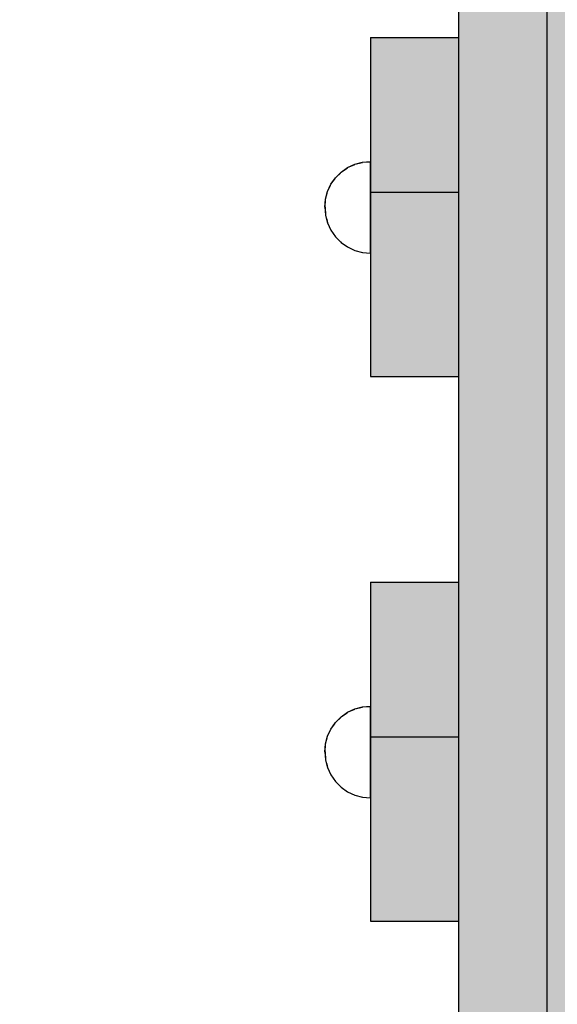
# Model space of a CAD drawing. Units: millimetres. Extents: x -2670 to 5203, y -20485 to -2545.
# Drawn here: x 105 to 257, y -11279 to -11000 of the extents above; entities that cross this region are included whole.
import ezdxf

# ---------------------------------------------------------------- set-up
doc = ezdxf.new("R2010")
doc.units = ezdxf.units.MM
doc.header["$MEASUREMENT"] = 0
doc.set_wipeout_variables(frame=1)
doc.linetypes.add('Wipeout_Contour', pattern=[1000, 0, -1000])
for name, color, linetype, lineweight in [('0_Pen_No__121', 1, 'Continuous', 30), ('0_Pen_No__122', 2, 'Continuous', 30), ('A-DIMS_Pen_No__1', 7, 'Continuous', 30)]:
    doc.layers.add(name, color=color, linetype=linetype, lineweight=lineweight)
for name, color, linetype, lineweight, true_color in [('0_Pen_No__4', 7, 'Continuous', 30, 0x783c00), ('0_Pen_No__51', 7, 'Continuous', 30, 0x005200), ('0_Pen_No__66', 7, 'Continuous', 30, 0xd2d269)]:
    doc.layers.add(name, color=color, linetype=linetype, lineweight=lineweight, true_color=true_color)
doc.layers.add('A-DIMS', color=7, linetype='Continuous')
doc.styles.add('GENERATED_STYLE_1', font='Tahoma_1.ttf')
doc.dimstyles.new('GENERATED_STYLE__1', dxfattribs={"dimtxt": 200, "dimasz": 95, "dimexe": 0.18, "dimexo": 10000, "dimgap": 0.09, "dimtad": 1, "dimtih": 1, "dimtoh": 1, "dimdec": 0, "dimzin": 0, "dimdsep": 46, "dimtxsty": 'GENERATED_STYLE_1', "dimblk": 'ARROWHEAD_6', "dimblk1": 'ARROWHEAD_6', "dimblk2": 'ARROWHEAD_6', "dimcen": 0.09, "dimclrd": 7, "dimclre": 7, "dimclrt": 7, "dimadec": 0, "dimazin": 0, "dimtfac": 1, "dimtdec": 4, "dimtmove": 0, "dimatfit": 3, "dimfxl": 1, "dimtolj": 1, "dimtzin": 0, "dimarcsym": 0})
doc.dimstyles.new('GENERATED_STYLE__2', dxfattribs={"dimtxt": 200, "dimasz": 95, "dimexe": 0.18, "dimexo": 10000, "dimgap": 0.09, "dimtad": 1, "dimdec": 0, "dimzin": 0, "dimdsep": 46, "dimtxsty": 'GENERATED_STYLE_1', "dimblk": 'ARROWHEAD_6', "dimblk1": 'ARROWHEAD_6', "dimblk2": 'ARROWHEAD_6', "dimcen": 0.09, "dimclrd": 7, "dimclre": 7, "dimclrt": 7, "dimadec": 0, "dimazin": 0, "dimtfac": 1, "dimtdec": 4, "dimtmove": 0, "dimatfit": 3, "dimfxl": 1, "dimtolj": 1, "dimtzin": 0, "dimarcsym": 0})

# ---------------------------------------------------------------- blocks, each defined once
blk = doc.blocks.new('Semisphere 18')
at = {"color": 254, "linetype": 'Wipeout_Contour', "lineweight": 0, "ltscale": 39.124852}
blk.add_wipeout([(-12.8, 0), (-13, 0), (-12.8, -0.39)], dxfattribs=at)
at = {"color": 254, "linetype": 'Wipeout_Contour', "lineweight": 0, "ltscale": 39.124125}
blk.add_wipeout([(-12.8, 0.39), (-13, 0), (-12.8, 0)], dxfattribs=at)
at = {"color": 254, "linetype": 'Wipeout_Contour', "lineweight": 0, "ltscale": 39.137885}
blk.add_wipeout([(-12.8, 0.77), (-13, 0), (-12.8, 0.39)], dxfattribs=at)
at = {"color": 254, "linetype": 'Wipeout_Contour', "lineweight": 0, "ltscale": 39.182995}
blk.add_wipeout([(-12.8, 1.13), (-13, 0), (-12.8, 0.77)], dxfattribs=at)
at = {"color": 254, "linetype": 'Wipeout_Contour', "lineweight": 0, "ltscale": 39.243903}
blk.add_wipeout([(-12.8, 1.45), (-13, 0), (-12.8, 1.13)], dxfattribs=at)
at = {"color": 254, "linetype": 'Wipeout_Contour', "lineweight": 0, "ltscale": 39.31284}
blk.add_wipeout([(-12.8, 1.73), (-13, 0), (-12.8, 1.45)], dxfattribs=at)
at = {"color": 254, "linetype": 'Wipeout_Contour', "lineweight": 0, "ltscale": 39.381721}
blk.add_wipeout([(-12.8, 1.95), (-13, 0), (-12.8, 1.73)], dxfattribs=at)
at = {"color": 254, "linetype": 'Wipeout_Contour', "lineweight": 0, "ltscale": 39.442593}
blk.add_wipeout([(-12.8, 2.12), (-13, 0), (-12.8, 1.95)], dxfattribs=at)
at = {"color": 254, "linetype": 'Wipeout_Contour', "lineweight": 0, "ltscale": 39.488533}
blk.add_wipeout([(-12.8, 2.22), (-13, 0), (-12.8, 2.12)], dxfattribs=at)
at = {"color": 254, "linetype": 'Wipeout_Contour', "lineweight": 0, "ltscale": 39.514458}
blk.add_wipeout([(-12.8, 2.26), (-13, 0), (-12.8, 2.22)], dxfattribs=at)
at = {"color": 254, "linetype": 'Wipeout_Contour', "lineweight": 0, "ltscale": 39.514053}
blk.add_wipeout([(-12.8, -2.22), (-13, 0), (-12.8, -2.26)], dxfattribs=at)
at = {"color": 254, "linetype": 'Wipeout_Contour', "lineweight": 0, "ltscale": 39.487379}
blk.add_wipeout([(-12.8, -2.12), (-13, 0), (-12.8, -2.22)], dxfattribs=at)
at = {"color": 254, "linetype": 'Wipeout_Contour', "lineweight": 0, "ltscale": 39.440866}
blk.add_wipeout([(-12.8, -1.95), (-13, 0), (-12.8, -2.12)], dxfattribs=at)
at = {"color": 254, "linetype": 'Wipeout_Contour', "lineweight": 0, "ltscale": 39.379685}
blk.add_wipeout([(-12.8, -1.73), (-13, 0), (-12.8, -1.95)], dxfattribs=at)
at = {"color": 254, "linetype": 'Wipeout_Contour', "lineweight": 0, "ltscale": 39.310808}
blk.add_wipeout([(-12.8, -1.45), (-13, 0), (-12.8, -1.73)], dxfattribs=at)
at = {"color": 254, "linetype": 'Wipeout_Contour', "lineweight": 0, "ltscale": 39.242194}
blk.add_wipeout([(-12.8, -1.13), (-13, 0), (-12.8, -1.45)], dxfattribs=at)
at = {"color": 254, "linetype": 'Wipeout_Contour', "lineweight": 0, "ltscale": 39.181883}
blk.add_wipeout([(-12.8, -0.77), (-13, 0), (-12.8, -1.13)], dxfattribs=at)
at = {"color": 254, "linetype": 'Wipeout_Contour', "lineweight": 0, "ltscale": 39.137568}
blk.add_wipeout([(-12.8, -0.39), (-13, 0), (-12.8, -0.77)], dxfattribs=at)
at = {"color": 254, "linetype": 'Wipeout_Contour', "lineweight": 0, "ltscale": 51.984525}
blk.add_wipeout([(-12.22, -4.38), (-12.8, -2.22), (-12.8, -2.26), (-12.22, -4.45)], dxfattribs=at)
at = {"color": 254, "linetype": 'Wipeout_Contour', "lineweight": 0, "ltscale": 50.08046}
blk.add_wipeout([(-12.22, 0), (-12.8, 0), (-12.8, -0.39), (-12.22, -0.77)], dxfattribs=at)
at = {"color": 254, "linetype": 'Wipeout_Contour', "lineweight": 0, "ltscale": 50.082626}
blk.add_wipeout([(-12.8, 0.39), (-12.8, 0), (-12.22, 0), (-12.22, 0.77)], dxfattribs=at)
at = {"color": 254, "linetype": 'Wipeout_Contour', "lineweight": 0, "ltscale": 51.861214}
blk.add_wipeout([(-12.22, -4.18), (-12.8, -2.12), (-12.8, -2.22), (-12.22, -4.38)], dxfattribs=at)
at = {"color": 254, "linetype": 'Wipeout_Contour', "lineweight": 0, "ltscale": 50.183832}
blk.add_wipeout([(-12.8, 0.77), (-12.8, 0.39), (-12.22, 0.77), (-12.22, 1.52)], dxfattribs=at)
at = {"color": 254, "linetype": 'Wipeout_Contour', "lineweight": 0, "ltscale": 51.640314}
blk.add_wipeout([(-12.22, -3.85), (-12.8, -1.95), (-12.8, -2.12), (-12.22, -4.18)], dxfattribs=at)
at = {"color": 254, "linetype": 'Wipeout_Contour', "lineweight": 0, "ltscale": 50.400227}
blk.add_wipeout([(-12.8, 1.13), (-12.8, 0.77), (-12.22, 1.52), (-12.22, 2.22)], dxfattribs=at)
at = {"color": 254, "linetype": 'Wipeout_Contour', "lineweight": 0, "ltscale": 51.346251}
blk.add_wipeout([(-12.22, -3.41), (-12.8, -1.73), (-12.8, -1.95), (-12.22, -3.85)], dxfattribs=at)
at = {"color": 254, "linetype": 'Wipeout_Contour', "lineweight": 0, "ltscale": 50.694819}
blk.add_wipeout([(-12.8, 1.45), (-12.8, 1.13), (-12.22, 2.22), (-12.22, 2.86)], dxfattribs=at)
at = {"color": 254, "linetype": 'Wipeout_Contour', "lineweight": 0, "ltscale": 51.012737}
blk.add_wipeout([(-12.8, -1.45), (-12.8, -1.73), (-12.22, -3.41), (-12.22, -2.86)], dxfattribs=at)
at = {"color": 254, "linetype": 'Wipeout_Contour', "lineweight": 0, "ltscale": 51.028772}
blk.add_wipeout([(-12.8, 1.73), (-12.8, 1.45), (-12.22, 2.86), (-12.22, 3.41)], dxfattribs=at)
at = {"color": 254, "linetype": 'Wipeout_Contour', "lineweight": 0, "ltscale": 50.679336}
blk.add_wipeout([(-12.22, -2.22), (-12.8, -1.13), (-12.8, -1.45), (-12.22, -2.86)], dxfattribs=at)
at = {"color": 254, "linetype": 'Wipeout_Contour', "lineweight": 0, "ltscale": 51.926568}
blk.add_wipeout([(-11.26, -6.4), (-12.22, -4.38), (-12.22, -4.45), (-11.26, -6.5)], dxfattribs=at)
at = {"color": 254, "linetype": 'Wipeout_Contour', "lineweight": 0, "ltscale": 51.360973}
blk.add_wipeout([(-12.22, 3.85), (-12.8, 1.95), (-12.8, 1.73), (-12.22, 3.41)], dxfattribs=at)
at = {"color": 254, "linetype": 'Wipeout_Contour', "lineweight": 0, "ltscale": 50.387242}
blk.add_wipeout([(-12.8, -0.77), (-12.8, -1.13), (-12.22, -2.22), (-12.22, -1.52)], dxfattribs=at)
at = {"color": 254, "linetype": 'Wipeout_Contour', "lineweight": 0, "ltscale": 51.626846}
blk.add_wipeout([(-11.26, -6.11), (-12.22, -4.18), (-12.22, -4.38), (-11.26, -6.4)], dxfattribs=at)
at = {"color": 254, "linetype": 'Wipeout_Contour', "lineweight": 0, "ltscale": 51.652108}
blk.add_wipeout([(-12.22, 4.18), (-12.8, 2.12), (-12.8, 1.95), (-12.22, 3.85)], dxfattribs=at)
at = {"color": 254, "linetype": 'Wipeout_Contour', "lineweight": 0, "ltscale": 50.17523}
blk.add_wipeout([(-12.8, -0.39), (-12.8, -0.77), (-12.22, -1.52), (-12.22, -0.77)], dxfattribs=at)
at = {"color": 254, "linetype": 'Wipeout_Contour', "lineweight": 0, "ltscale": 51.079364}
blk.add_wipeout([(-12.22, -3.85), (-12.22, -4.18), (-11.26, -6.11), (-11.26, -5.63)], dxfattribs=at)
at = {"color": 254, "linetype": 'Wipeout_Contour', "lineweight": 0, "ltscale": 51.868837}
blk.add_wipeout([(-12.22, 4.38), (-12.8, 2.22), (-12.8, 2.12), (-12.22, 4.18)], dxfattribs=at)
at = {"color": 254, "linetype": 'Wipeout_Contour', "lineweight": 0, "ltscale": 47.041993}
blk.add_wipeout([(-11.26, 0), (-12.22, 0), (-12.22, -0.77), (-11.26, -1.13)], dxfattribs=at)
at = {"color": 254, "linetype": 'Wipeout_Contour', "lineweight": 0, "ltscale": 50.341287}
blk.add_wipeout([(-12.22, -3.85), (-11.26, -5.63), (-11.26, -4.98), (-12.22, -3.41)], dxfattribs=at)
at = {"color": 254, "linetype": 'Wipeout_Contour', "lineweight": 0, "ltscale": 51.987171}
blk.add_wipeout([(-12.22, 4.45), (-12.8, 2.26), (-12.8, 2.22), (-12.22, 4.38)], dxfattribs=at)
at = {"color": 254, "linetype": 'Wipeout_Contour', "lineweight": 0, "ltscale": 49.494052}
blk.add_wipeout([(-11.26, -4.18), (-12.22, -2.86), (-12.22, -3.41), (-11.26, -4.98)], dxfattribs=at)
at = {"color": 254, "linetype": 'Wipeout_Contour', "lineweight": 0, "ltscale": 51.856856}
blk.add_wipeout([(-9.96, -8.23), (-11.26, -6.4), (-11.26, -6.5), (-9.96, -8.36)], dxfattribs=at)
at = {"color": 254, "linetype": 'Wipeout_Contour', "lineweight": 0, "ltscale": 47.052076}
blk.add_wipeout([(-11.26, 1.13), (-12.22, 0.77), (-12.22, 0), (-11.26, 0)], dxfattribs=at)
at = {"color": 254, "linetype": 'Wipeout_Contour', "lineweight": 0, "ltscale": 48.636854}
blk.add_wipeout([(-11.26, -3.25), (-12.22, -2.22), (-12.22, -2.86), (-11.26, -4.18)], dxfattribs=at)
at = {"color": 254, "linetype": 'Wipeout_Contour', "lineweight": 0, "ltscale": 51.320441}
blk.add_wipeout([(-9.96, -7.85), (-11.26, -6.11), (-11.26, -6.4), (-9.96, -8.23)], dxfattribs=at)
at = {"color": 254, "linetype": 'Wipeout_Contour', "lineweight": 0, "ltscale": 47.346382}
blk.add_wipeout([(-11.26, 2.22), (-12.22, 1.52), (-12.22, 0.77), (-11.26, 1.13)], dxfattribs=at)
at = {"color": 254, "linetype": 'Wipeout_Contour', "lineweight": 0, "ltscale": 47.8769}
blk.add_wipeout([(-11.26, -2.22), (-12.22, -1.52), (-12.22, -2.22), (-11.26, -3.25)], dxfattribs=at)
at = {"color": 254, "linetype": 'Wipeout_Contour', "lineweight": 0, "ltscale": 50.326468}
blk.add_wipeout([(-11.26, -6.11), (-9.96, -7.85), (-9.96, -7.24), (-11.26, -5.63)], dxfattribs=at)
at = {"color": 254, "linetype": 'Wipeout_Contour', "lineweight": 0, "ltscale": 47.919136}
blk.add_wipeout([(-11.26, 3.25), (-12.22, 2.22), (-12.22, 1.52), (-11.26, 2.22)], dxfattribs=at)
at = {"color": 254, "linetype": 'Wipeout_Contour', "lineweight": 0, "ltscale": 47.316754}
blk.add_wipeout([(-11.26, -1.13), (-12.22, -0.77), (-12.22, -1.52), (-11.26, -2.22)], dxfattribs=at)
at = {"color": 254, "linetype": 'Wipeout_Contour', "lineweight": 0, "ltscale": 48.968179}
blk.add_wipeout([(-9.96, -6.4), (-11.26, -4.98), (-11.26, -5.63), (-9.96, -7.24)], dxfattribs=at)
at = {"layer": '0_Pen_No__4', "linetype": 'Continuous'}
blk.add_line((-13, 0), (-12.8, -2.26), dxfattribs=at)
at = {"color": 254, "linetype": 'Wipeout_Contour', "lineweight": 0, "ltscale": 48.684896}
blk.add_wipeout([(-11.26, 4.18), (-12.22, 2.86), (-12.22, 2.22), (-11.26, 3.25)], dxfattribs=at)
at = {"color": 254, "linetype": 'Wipeout_Contour', "lineweight": 0, "ltscale": 42.606028}
blk.add_wipeout([(-11.26, 0), (-11.26, -1.13), (-9.96, -1.45), (-9.96, 0)], dxfattribs=at)
at = {"color": 254, "linetype": 'Wipeout_Contour', "lineweight": 0, "ltscale": 47.384189}
blk.add_wipeout([(-9.96, -5.37), (-11.26, -4.18), (-11.26, -4.98), (-9.96, -6.4)], dxfattribs=at)
at = {"color": 254, "linetype": 'Wipeout_Contour', "lineweight": 0, "ltscale": 51.783751}
blk.add_wipeout([(-9.96, -8.36), (-8.36, -9.96), (-8.36, -9.81), (-9.96, -8.23)], dxfattribs=at)
at = {"color": 254, "linetype": 'Wipeout_Contour', "lineweight": 0, "ltscale": 49.541682}
blk.add_wipeout([(-11.26, 4.98), (-12.22, 3.41), (-12.22, 2.86), (-11.26, 4.18)], dxfattribs=at)
at = {"color": 254, "linetype": 'Wipeout_Contour', "lineweight": 0, "ltscale": 42.631455}
blk.add_wipeout([(-11.26, 1.13), (-11.26, 0), (-9.96, 0), (-9.96, 1.45)], dxfattribs=at)
at = {"color": 254, "linetype": 'Wipeout_Contour', "lineweight": 0, "ltscale": 45.752758}
blk.add_wipeout([(-9.96, -4.18), (-11.26, -3.25), (-11.26, -4.18), (-9.96, -5.37)], dxfattribs=at)
at = {"color": 254, "linetype": 'Wipeout_Contour', "lineweight": 0, "ltscale": 50.978109}
blk.add_wipeout([(-9.96, -7.85), (-9.96, -8.23), (-8.36, -9.81), (-8.36, -9.36)], dxfattribs=at)
at = {"color": 254, "linetype": 'Wipeout_Contour', "lineweight": 0, "ltscale": 50.38341}
blk.add_wipeout([(-12.22, 3.85), (-12.22, 3.41), (-11.26, 4.98), (-11.26, 5.63)], dxfattribs=at)
at = {"color": 254, "linetype": 'Wipeout_Contour', "lineweight": 0, "ltscale": 44.279094}
blk.add_wipeout([(-11.26, -3.25), (-9.96, -4.18), (-9.96, -2.86), (-11.26, -2.22)], dxfattribs=at)
at = {"color": 254, "linetype": 'Wipeout_Contour', "lineweight": 0, "ltscale": 49.465834}
blk.add_wipeout([(-9.96, -7.85), (-8.36, -9.36), (-8.36, -8.62), (-9.96, -7.24)], dxfattribs=at)
at = {"layer": '0_Pen_No__4', "linetype": 'Continuous'}
blk.add_line((-13, 0), (-12.8, 2.26), dxfattribs=at)
at = {"color": 254, "linetype": 'Wipeout_Contour', "lineweight": 0, "ltscale": 51.112181}
blk.add_wipeout([(-12.22, 4.18), (-12.22, 3.85), (-11.26, 5.63), (-11.26, 6.11)], dxfattribs=at)
at = {"color": 254, "linetype": 'Wipeout_Contour', "lineweight": 0, "ltscale": 43.171491}
blk.add_wipeout([(-9.96, -1.45), (-11.26, -1.13), (-11.26, -2.22), (-9.96, -2.86)], dxfattribs=at)
at = {"color": 254, "linetype": 'Wipeout_Contour', "lineweight": 0, "ltscale": 47.367745}
blk.add_wipeout([(-9.96, -7.24), (-8.36, -8.62), (-8.36, -7.63), (-9.96, -6.4)], dxfattribs=at)
at = {"layer": '0_Pen_No__4', "linetype": 'Continuous'}
blk.add_line((-12.8, -2.26), (-12.22, -4.45), dxfattribs=at)
at = {"color": 254, "linetype": 'Wipeout_Contour', "lineweight": 0, "ltscale": 51.647732}
blk.add_wipeout([(-11.26, 6.4), (-12.22, 4.38), (-12.22, 4.18), (-11.26, 6.11)], dxfattribs=at)
at = {"color": 254, "linetype": 'Wipeout_Contour', "lineweight": 0, "ltscale": 44.872216}
blk.add_wipeout([(-9.96, -5.37), (-9.96, -6.4), (-8.36, -7.63), (-8.36, -6.4)], dxfattribs=at)
at = {"color": 254, "linetype": 'Wipeout_Contour', "lineweight": 0, "ltscale": 51.716493}
blk.add_wipeout([(-6.5, -11.09), (-8.36, -9.81), (-8.36, -9.96), (-6.5, -11.26)], dxfattribs=at)
at = {"color": 254, "linetype": 'Wipeout_Contour', "lineweight": 0, "ltscale": 51.933812}
blk.add_wipeout([(-11.26, 6.5), (-12.22, 4.45), (-12.22, 4.38), (-11.26, 6.4)], dxfattribs=at)
at = {"color": 254, "linetype": 'Wipeout_Contour', "lineweight": 0, "ltscale": 43.241187}
blk.add_wipeout([(-11.26, 2.22), (-11.26, 1.13), (-9.96, 1.45), (-9.96, 2.86)], dxfattribs=at)
at = {"color": 254, "linetype": 'Wipeout_Contour', "lineweight": 0, "ltscale": 42.238799}
blk.add_wipeout([(-9.96, -4.18), (-9.96, -5.37), (-8.36, -6.4), (-8.36, -4.98)], dxfattribs=at)
at = {"color": 254, "linetype": 'Wipeout_Contour', "lineweight": 0, "ltscale": 50.642068}
blk.add_wipeout([(-8.36, -9.36), (-8.36, -9.81), (-6.5, -11.09), (-6.5, -10.58)], dxfattribs=at)
at = {"layer": '0_Pen_No__4', "linetype": 'Continuous'}
blk.add_line((-11.26, -6.5), (-9.96, -8.36), dxfattribs=at)
at = {"color": 254, "linetype": 'Wipeout_Contour', "lineweight": 0, "ltscale": 44.374527}
blk.add_wipeout([(-11.26, 3.25), (-11.26, 2.22), (-9.96, 2.86), (-9.96, 4.18)], dxfattribs=at)
at = {"color": 254, "linetype": 'Wipeout_Contour', "lineweight": 0, "ltscale": 36.916911}
blk.add_wipeout([(-9.96, -1.45), (-8.36, -1.73), (-8.36, 0), (-9.96, 0)], dxfattribs=at)
at = {"color": 254, "linetype": 'Wipeout_Contour', "lineweight": 0, "ltscale": 48.600548}
blk.add_wipeout([(-6.5, -9.75), (-8.36, -8.62), (-8.36, -9.36), (-6.5, -10.58)], dxfattribs=at)
at = {"color": 254, "linetype": 'Wipeout_Contour', "lineweight": 0, "ltscale": 45.856167}
blk.add_wipeout([(-9.96, 5.37), (-11.26, 4.18), (-11.26, 3.25), (-9.96, 4.18)], dxfattribs=at)
at = {"color": 254, "linetype": 'Wipeout_Contour', "lineweight": 0, "ltscale": 36.971066}
blk.add_wipeout([(-9.96, 0), (-8.36, 0), (-8.36, 1.73), (-9.96, 1.45)], dxfattribs=at)
at = {"color": 254, "linetype": 'Wipeout_Contour', "lineweight": 0, "ltscale": 39.794473}
blk.add_wipeout([(-9.96, -4.18), (-8.36, -4.98), (-8.36, -3.41), (-9.96, -2.86)], dxfattribs=at)
at = {"color": 254, "linetype": 'Wipeout_Contour', "lineweight": 0, "ltscale": 45.722529}
blk.add_wipeout([(-6.5, -8.62), (-8.36, -7.63), (-8.36, -8.62), (-6.5, -9.75)], dxfattribs=at)
at = {"color": 254, "linetype": 'Wipeout_Contour', "lineweight": 0, "ltscale": 47.481798}
blk.add_wipeout([(-9.96, 6.4), (-11.26, 4.98), (-11.26, 4.18), (-9.96, 5.37)], dxfattribs=at)
at = {"color": 254, "linetype": 'Wipeout_Contour', "lineweight": 0, "ltscale": 37.907448}
blk.add_wipeout([(-9.96, -2.86), (-8.36, -3.41), (-8.36, -1.73), (-9.96, -1.45)], dxfattribs=at)
at = {"color": 254, "linetype": 'Wipeout_Contour', "lineweight": 0, "ltscale": 42.220899}
blk.add_wipeout([(-8.36, -6.4), (-8.36, -7.63), (-6.5, -8.62), (-6.5, -7.24)], dxfattribs=at)
at = {"color": 254, "linetype": 'Wipeout_Contour', "lineweight": 0, "ltscale": 51.663594}
blk.add_wipeout([(-4.45, -12.03), (-6.5, -11.09), (-6.5, -11.26), (-4.45, -12.22)], dxfattribs=at)
at = {"layer": '0_Pen_No__4', "linetype": 'Continuous'}
blk.add_line((-12.22, -4.45), (-11.26, -6.5), dxfattribs=at)
at = {"color": 254, "linetype": 'Wipeout_Contour', "lineweight": 0, "ltscale": 49.050934}
blk.add_wipeout([(-9.96, 7.24), (-11.26, 5.63), (-11.26, 4.98), (-9.96, 6.4)], dxfattribs=at)
at = {"color": 254, "linetype": 'Wipeout_Contour', "lineweight": 0, "ltscale": 38.048665}
blk.add_wipeout([(-9.96, 1.45), (-8.36, 1.73), (-8.36, 3.41), (-9.96, 2.86)], dxfattribs=at)
at = {"color": 254, "linetype": 'Wipeout_Contour', "lineweight": 0, "ltscale": 30.168565}
blk.add_wipeout([(-6.5, 0), (-8.36, 0), (-8.36, -1.73), (-6.5, -1.95)], dxfattribs=at)
at = {"color": 254, "linetype": 'Wipeout_Contour', "lineweight": 0, "ltscale": 38.409586}
blk.add_wipeout([(-6.5, -5.63), (-8.36, -4.98), (-8.36, -6.4), (-6.5, -7.24)], dxfattribs=at)
at = {"color": 254, "linetype": 'Wipeout_Contour', "lineweight": 0, "ltscale": 50.35544}
blk.add_wipeout([(-6.5, -10.58), (-6.5, -11.09), (-4.45, -12.03), (-4.45, -11.48)], dxfattribs=at)
at = {"layer": '0_Pen_No__4', "linetype": 'Continuous'}
blk.add_line((-9.96, -8.36), (-8.36, -9.96), dxfattribs=at)
at = {"color": 254, "linetype": 'Wipeout_Contour', "lineweight": 0, "ltscale": 50.389028}
blk.add_wipeout([(-11.26, 6.11), (-11.26, 5.63), (-9.96, 7.24), (-9.96, 7.85)], dxfattribs=at)
at = {"color": 254, "linetype": 'Wipeout_Contour', "lineweight": 0, "ltscale": 34.731556}
blk.add_wipeout([(-6.5, -3.85), (-8.36, -3.41), (-8.36, -4.98), (-6.5, -5.63)], dxfattribs=at)
at = {"color": 254, "linetype": 'Wipeout_Contour', "lineweight": 0, "ltscale": 47.841529}
blk.add_wipeout([(-4.45, -10.58), (-6.5, -9.75), (-6.5, -10.58), (-4.45, -11.48)], dxfattribs=at)
at = {"layer": '0_Pen_No__4', "linetype": 'Continuous'}
blk.add_line((-12.8, 2.26), (-12.22, 4.45), dxfattribs=at)
at = {"color": 254, "linetype": 'Wipeout_Contour', "lineweight": 0, "ltscale": 51.359676}
blk.add_wipeout([(-9.96, 8.23), (-11.26, 6.4), (-11.26, 6.11), (-9.96, 7.85)], dxfattribs=at)
at = {"color": 254, "linetype": 'Wipeout_Contour', "lineweight": 0, "ltscale": 31.772056}
blk.add_wipeout([(-6.5, -1.95), (-8.36, -1.73), (-8.36, -3.41), (-6.5, -3.85)], dxfattribs=at)
at = {"color": 254, "linetype": 'Wipeout_Contour', "lineweight": 0, "ltscale": 44.243609}
blk.add_wipeout([(-6.5, -8.62), (-6.5, -9.75), (-4.45, -10.58), (-4.45, -9.36)], dxfattribs=at)
at = {"color": 254, "linetype": 'Wipeout_Contour', "lineweight": 0, "ltscale": 51.632407}
blk.add_wipeout([(-2.26, -12.61), (-4.45, -12.03), (-4.45, -12.22), (-2.26, -12.8)], dxfattribs=at)
at = {"color": 254, "linetype": 'Wipeout_Contour', "lineweight": 0, "ltscale": 51.870513}
blk.add_wipeout([(-9.96, 8.36), (-11.26, 6.5), (-11.26, 6.4), (-9.96, 8.23)], dxfattribs=at)
at = {"color": 254, "linetype": 'Wipeout_Contour', "lineweight": 0, "ltscale": 39.976124}
blk.add_wipeout([(-9.96, 2.86), (-8.36, 3.41), (-8.36, 4.98), (-9.96, 4.18)], dxfattribs=at)
at = {"color": 254, "linetype": 'Wipeout_Contour', "lineweight": 0, "ltscale": 39.76408}
blk.add_wipeout([(-4.45, -7.85), (-6.5, -7.24), (-6.5, -8.62), (-4.45, -9.36)], dxfattribs=at)
at = {"color": 254, "linetype": 'Wipeout_Contour', "lineweight": 0, "ltscale": 50.157046}
blk.add_wipeout([(-4.45, -12.03), (-2.26, -12.61), (-2.26, -12.03), (-4.45, -11.48)], dxfattribs=at)
at = {"layer": '0_Pen_No__4', "linetype": 'Continuous'}
blk.add_line((-8.36, -9.96), (-6.5, -11.26), dxfattribs=at)
at = {"color": 254, "linetype": 'Wipeout_Contour', "lineweight": 0, "ltscale": 42.421842}
blk.add_wipeout([(-9.96, 4.18), (-8.36, 4.98), (-8.36, 6.4), (-9.96, 5.37)], dxfattribs=at)
at = {"color": 254, "linetype": 'Wipeout_Contour', "lineweight": 0, "ltscale": 30.279997}
blk.add_wipeout([(-6.5, 1.95), (-8.36, 1.73), (-8.36, 0), (-6.5, 0)], dxfattribs=at)
at = {"color": 254, "linetype": 'Wipeout_Contour', "lineweight": 0, "ltscale": 34.712982}
blk.add_wipeout([(-4.45, -6.11), (-6.5, -5.63), (-6.5, -7.24), (-4.45, -7.85)], dxfattribs=at)
at = {"color": 254, "linetype": 'Wipeout_Contour', "lineweight": 0, "ltscale": 47.292793}
blk.add_wipeout([(-2.26, -11.09), (-4.45, -10.58), (-4.45, -11.48), (-2.26, -12.03)], dxfattribs=at)
at = {"color": 254, "linetype": 'Wipeout_Contour', "lineweight": 0, "ltscale": 45.033754}
blk.add_wipeout([(-9.96, 5.37), (-8.36, 6.4), (-8.36, 7.63), (-9.96, 6.4)], dxfattribs=at)
at = {"color": 254, "linetype": 'Wipeout_Contour', "lineweight": 0, "ltscale": 32.041166}
blk.add_wipeout([(-6.5, 3.85), (-8.36, 3.41), (-8.36, 1.73), (-6.5, 1.95)], dxfattribs=at)
at = {"color": 254, "linetype": 'Wipeout_Contour', "lineweight": 0, "ltscale": 22.615819}
blk.add_wipeout([(-4.45, 0), (-6.5, 0), (-6.5, -1.95), (-4.45, -2.12)], dxfattribs=at)
at = {"color": 254, "linetype": 'Wipeout_Contour', "lineweight": 0, "ltscale": 29.574593}
blk.add_wipeout([(-4.45, -4.18), (-6.5, -3.85), (-6.5, -5.63), (-4.45, -6.11)], dxfattribs=at)
at = {"color": 254, "linetype": 'Wipeout_Contour', "lineweight": 0, "ltscale": 43.143612}
blk.add_wipeout([(-4.45, -10.58), (-2.26, -11.09), (-2.26, -9.81), (-4.45, -9.36)], dxfattribs=at)
at = {"color": 254, "linetype": 'Wipeout_Contour', "lineweight": 0, "ltscale": 51.629834}
blk.add_wipeout([(0, -12.8), (-2.26, -12.61), (-2.26, -12.8), (0, -13)], dxfattribs=at)
at = {"layer": '0_Pen_No__4', "linetype": 'Continuous'}
blk.add_line((-6.5, -11.26), (-4.45, -12.22), dxfattribs=at)
at = {"color": 254, "linetype": 'Wipeout_Contour', "lineweight": 0, "ltscale": 47.497665}
blk.add_wipeout([(-9.96, 6.4), (-8.36, 7.63), (-8.36, 8.62), (-9.96, 7.24)], dxfattribs=at)
at = {"color": 254, "linetype": 'Wipeout_Contour', "lineweight": 0, "ltscale": 25.145475}
blk.add_wipeout([(-4.45, -2.12), (-6.5, -1.95), (-6.5, -3.85), (-4.45, -4.18)], dxfattribs=at)
at = {"color": 254, "linetype": 'Wipeout_Contour', "lineweight": 0, "ltscale": 37.878459}
blk.add_wipeout([(-2.26, -8.23), (-4.45, -7.85), (-4.45, -9.36), (-2.26, -9.81)], dxfattribs=at)
at = {"color": 254, "linetype": 'Wipeout_Contour', "lineweight": 0, "ltscale": 50.07803}
blk.add_wipeout([(-2.26, -12.61), (0, -12.8), (0, -12.22), (-2.26, -12.03)], dxfattribs=at)
at = {"color": 254, "linetype": 'Wipeout_Contour', "lineweight": 0, "ltscale": 49.560769}
blk.add_wipeout([(-9.96, 7.24), (-8.36, 8.62), (-8.36, 9.36), (-9.96, 7.85)], dxfattribs=at)
at = {"color": 254, "linetype": 'Wipeout_Contour', "lineweight": 0, "ltscale": 35.041103}
blk.add_wipeout([(-6.5, 5.63), (-8.36, 4.98), (-8.36, 3.41), (-6.5, 3.85)], dxfattribs=at)
at = {"color": 254, "linetype": 'Wipeout_Contour', "lineweight": 0, "ltscale": 31.745791}
blk.add_wipeout([(-2.26, -6.4), (-4.45, -6.11), (-4.45, -7.85), (-2.26, -8.23)], dxfattribs=at)
at = {"color": 254, "linetype": 'Wipeout_Contour', "lineweight": 0, "ltscale": 47.035503}
blk.add_wipeout([(0, -11.26), (-2.26, -11.09), (-2.26, -12.03), (0, -12.22)], dxfattribs=at)
at = {"layer": '0_Pen_No__4', "linetype": 'Continuous'}
for p, q in [((-2.26, -12.8), (0, -13)), ((0, -13), (0, -12.8))]:
    blk.add_line(p, q, dxfattribs=at)
at = {"color": 254, "linetype": 'Wipeout_Contour', "lineweight": 0, "ltscale": 51.036862}
blk.add_wipeout([(-8.36, 9.81), (-9.96, 8.23), (-9.96, 7.85), (-8.36, 9.36)], dxfattribs=at)
at = {"color": 254, "linetype": 'Wipeout_Contour', "lineweight": 0, "ltscale": 22.857801}
blk.add_wipeout([(-4.45, 2.12), (-6.5, 1.95), (-6.5, 0), (-4.45, 0)], dxfattribs=at)
at = {"color": 254, "linetype": 'Wipeout_Contour', "lineweight": 0, "ltscale": 25.128043}
blk.add_wipeout([(-2.26, -4.38), (-4.45, -4.18), (-4.45, -6.11), (-2.26, -6.4)], dxfattribs=at)
at = {"color": 254, "linetype": 'Wipeout_Contour', "lineweight": 0, "ltscale": 42.596603}
blk.add_wipeout([(-2.26, -9.81), (-2.26, -11.09), (0, -11.26), (0, -9.96)], dxfattribs=at)
at = {"layer": '0_Pen_No__4', "linetype": 'Continuous'}
for p, q in [((-12.22, 4.45), (-11.26, 6.5)), ((-4.45, -12.22), (-2.26, -12.8)), ((0, -12.8), (0, -12.22))]:
    blk.add_line(p, q, dxfattribs=at)
at = {"color": 254, "linetype": 'Wipeout_Contour', "lineweight": 0, "ltscale": 51.804406}
blk.add_wipeout([(-9.96, 8.23), (-8.36, 9.81), (-8.36, 9.96), (-9.96, 8.36)], dxfattribs=at)
at = {"color": 254, "linetype": 'Wipeout_Contour', "lineweight": 0, "ltscale": 14.648947}
blk.add_wipeout([(-2.26, 0), (-4.45, 0), (-4.45, -2.12), (-2.26, -2.22)], dxfattribs=at)
at = {"color": 254, "linetype": 'Wipeout_Contour', "lineweight": 0, "ltscale": 36.905664}
blk.add_wipeout([(0, -8.36), (-2.26, -8.23), (-2.26, -9.81), (0, -9.96)], dxfattribs=at)
at = {"layer": '0_Pen_No__4', "linetype": 'Continuous'}
for p, q in [((-11.26, 6.5), (-9.96, 8.36)), ((0, -11.26), (0, -9.96)), ((0, -12.22), (0, -11.26))]:
    blk.add_line(p, q, dxfattribs=at)
at = {"color": 254, "linetype": 'Wipeout_Contour', "lineweight": 0, "ltscale": 38.688542}
blk.add_wipeout([(-6.5, 7.24), (-8.36, 6.4), (-8.36, 4.98), (-6.5, 5.63)], dxfattribs=at)
at = {"color": 254, "linetype": 'Wipeout_Contour', "lineweight": 0, "ltscale": 18.754106}
blk.add_wipeout([(-2.26, -2.22), (-4.45, -2.12), (-4.45, -4.18), (-2.26, -4.38)], dxfattribs=at)
at = {"color": 254, "linetype": 'Wipeout_Contour', "lineweight": 0, "ltscale": 30.15638}
blk.add_wipeout([(0, -6.5), (-2.26, -6.4), (-2.26, -8.23), (0, -8.36)], dxfattribs=at)
at = {"layer": '0_Pen_No__4', "linetype": 'Continuous'}
blk.add_line((0, -9.96), (0, -8.36), dxfattribs=at)
at = {"color": 254, "linetype": 'Wipeout_Contour', "lineweight": 0, "ltscale": 42.446065}
blk.add_wipeout([(-8.36, 7.63), (-8.36, 6.4), (-6.5, 7.24), (-6.5, 8.62)], dxfattribs=at)
at = {"color": 254, "linetype": 'Wipeout_Contour', "lineweight": 0, "ltscale": 25.643681}
blk.add_wipeout([(-4.45, 4.18), (-6.5, 3.85), (-6.5, 1.95), (-4.45, 2.12)], dxfattribs=at)
at = {"color": 254, "linetype": 'Wipeout_Contour', "lineweight": 0, "ltscale": 22.603897}
blk.add_wipeout([(0, -4.45), (-2.26, -4.38), (-2.26, -6.4), (0, -6.5)], dxfattribs=at)
at = {"layer": '0_Pen_No__4', "linetype": 'Continuous'}
blk.add_line((0, -8.36), (0, -6.5), dxfattribs=at)
at = {"color": 254, "linetype": 'Wipeout_Contour', "lineweight": 0, "ltscale": 45.892888}
blk.add_wipeout([(-6.5, 9.75), (-8.36, 8.62), (-8.36, 7.63), (-6.5, 8.62)], dxfattribs=at)
at = {"color": 254, "linetype": 'Wipeout_Contour', "lineweight": 0, "ltscale": 30.041312}
blk.add_wipeout([(-4.45, 6.11), (-6.5, 5.63), (-6.5, 3.85), (-4.45, 4.18)], dxfattribs=at)
at = {"color": 254, "linetype": 'Wipeout_Contour', "lineweight": 0, "ltscale": 15.24278}
blk.add_wipeout([(-2.26, 2.22), (-4.45, 2.12), (-4.45, 0), (-2.26, 0)], dxfattribs=at)
at = {"color": 254, "linetype": 'Wipeout_Contour', "lineweight": 0, "ltscale": 48.720896}
blk.add_wipeout([(-6.5, 10.58), (-8.36, 9.36), (-8.36, 8.62), (-6.5, 9.75)], dxfattribs=at)
at = {"color": 254, "linetype": 'Wipeout_Contour', "lineweight": 0, "ltscale": 8.232761}
blk.add_wipeout([(0, 0), (-2.26, 0), (-2.26, -2.22), (0, -2.26)], dxfattribs=at)
at = {"color": 254, "linetype": 'Wipeout_Contour', "lineweight": 0, "ltscale": 50.716019}
blk.add_wipeout([(-8.36, 9.36), (-6.5, 10.58), (-6.5, 11.09), (-8.36, 9.81)], dxfattribs=at)
at = {"color": 254, "linetype": 'Wipeout_Contour', "lineweight": 0, "ltscale": 35.07054}
blk.add_wipeout([(-4.45, 7.85), (-6.5, 7.24), (-6.5, 5.63), (-4.45, 6.11)], dxfattribs=at)
at = {"color": 254, "linetype": 'Wipeout_Contour', "lineweight": 0, "ltscale": 14.639822}
blk.add_wipeout([(0, -2.26), (-2.26, -2.22), (-2.26, -4.38), (0, -4.45)], dxfattribs=at)
at = {"layer": '0_Pen_No__4', "linetype": 'Continuous'}
for p, q in [((0, -4.45), (0, -2.26)), ((0, -6.5), (0, -4.45))]:
    blk.add_line(p, q, dxfattribs=at)
at = {"color": 254, "linetype": 'Wipeout_Contour', "lineweight": 0, "ltscale": 51.743064}
blk.add_wipeout([(-6.5, 11.26), (-8.36, 9.96), (-8.36, 9.81), (-6.5, 11.09)], dxfattribs=at)
at = {"color": 254, "linetype": 'Wipeout_Contour', "lineweight": 0, "ltscale": 19.591508}
blk.add_wipeout([(-2.26, 4.38), (-4.45, 4.18), (-4.45, 2.12), (-2.26, 2.22)], dxfattribs=at)
at = {"layer": '0_Pen_No__4', "linetype": 'Continuous'}
blk.add_line((-9.96, 8.36), (-8.36, 9.96), dxfattribs=at)
at = {"color": 254, "linetype": 'Wipeout_Contour', "lineweight": 0, "ltscale": 40.023611}
blk.add_wipeout([(-4.45, 9.36), (-6.5, 8.62), (-6.5, 7.24), (-4.45, 7.85)], dxfattribs=at)
at = {"color": 254, "linetype": 'Wipeout_Contour', "lineweight": 0, "ltscale": 8.758188}
blk.add_wipeout([(0, 2.26), (-2.26, 2.22), (-2.26, 0), (0, 0)], dxfattribs=at)
at = {"layer": '0_Pen_No__4', "linetype": 'Continuous'}
blk.add_line((0, -2.26), (0, 0), dxfattribs=at)
at = {"color": 254, "linetype": 'Wipeout_Contour', "lineweight": 0, "ltscale": 44.428363}
blk.add_wipeout([(-4.45, 10.58), (-6.5, 9.75), (-6.5, 8.62), (-4.45, 9.36)], dxfattribs=at)
at = {"color": 254, "linetype": 'Wipeout_Contour', "lineweight": 0, "ltscale": 25.673293}
blk.add_wipeout([(-2.26, 6.4), (-4.45, 6.11), (-4.45, 4.18), (-2.26, 4.38)], dxfattribs=at)
at = {"color": 254, "linetype": 'Wipeout_Contour', "lineweight": 0, "ltscale": 47.968785}
blk.add_wipeout([(-4.45, 11.48), (-6.5, 10.58), (-6.5, 9.75), (-4.45, 10.58)], dxfattribs=at)
at = {"color": 254, "linetype": 'Wipeout_Contour', "lineweight": 0, "ltscale": 32.088307}
blk.add_wipeout([(-2.26, 8.23), (-4.45, 7.85), (-4.45, 6.11), (-2.26, 6.4)], dxfattribs=at)
at = {"color": 254, "linetype": 'Wipeout_Contour', "lineweight": 0, "ltscale": 15.261665}
blk.add_wipeout([(0, 4.45), (-2.26, 4.38), (-2.26, 2.22), (0, 2.26)], dxfattribs=at)
at = {"layer": '0_Pen_No__4', "linetype": 'Continuous'}
blk.add_line((0, 0), (0, 2.26), dxfattribs=at)
at = {"color": 254, "linetype": 'Wipeout_Contour', "lineweight": 0, "ltscale": 50.434196}
blk.add_wipeout([(-6.5, 11.09), (-6.5, 10.58), (-4.45, 11.48), (-4.45, 12.03)], dxfattribs=at)
at = {"color": 254, "linetype": 'Wipeout_Contour', "lineweight": 0, "ltscale": 51.693221}
blk.add_wipeout([(-4.45, 12.22), (-6.5, 11.26), (-6.5, 11.09), (-4.45, 12.03)], dxfattribs=at)
at = {"layer": '0_Pen_No__4', "linetype": 'Continuous'}
blk.add_line((-8.36, 9.96), (-6.5, 11.26), dxfattribs=at)
at = {"color": 254, "linetype": 'Wipeout_Contour', "lineweight": 0, "ltscale": 38.103179}
blk.add_wipeout([(-2.26, 9.81), (-4.45, 9.36), (-4.45, 7.85), (-2.26, 8.23)], dxfattribs=at)
at = {"color": 254, "linetype": 'Wipeout_Contour', "lineweight": 0, "ltscale": 43.296639}
blk.add_wipeout([(-4.45, 9.36), (-2.26, 9.81), (-2.26, 11.09), (-4.45, 10.58)], dxfattribs=at)
at = {"color": 254, "linetype": 'Wipeout_Contour', "lineweight": 0, "ltscale": 22.88521}
blk.add_wipeout([(0, 6.5), (-2.26, 6.4), (-2.26, 4.38), (0, 4.45)], dxfattribs=at)
at = {"layer": '0_Pen_No__4', "linetype": 'Continuous'}
blk.add_line((0, 2.26), (0, 4.45), dxfattribs=at)
at = {"color": 254, "linetype": 'Wipeout_Contour', "lineweight": 0, "ltscale": 47.397735}
blk.add_wipeout([(-2.26, 12.03), (-4.45, 11.48), (-4.45, 10.58), (-2.26, 11.09)], dxfattribs=at)
at = {"color": 254, "linetype": 'Wipeout_Contour', "lineweight": 0, "ltscale": 30.309397}
blk.add_wipeout([(0, 8.36), (-2.26, 8.23), (-2.26, 6.4), (0, 6.5)], dxfattribs=at)
at = {"layer": '0_Pen_No__4', "linetype": 'Continuous'}
blk.add_line((0, 4.45), (0, 6.5), dxfattribs=at)
at = {"color": 254, "linetype": 'Wipeout_Contour', "lineweight": 0, "ltscale": 50.224354}
blk.add_wipeout([(-4.45, 11.48), (-2.26, 12.03), (-2.26, 12.61), (-4.45, 12.03)], dxfattribs=at)
at = {"color": 254, "linetype": 'Wipeout_Contour', "lineweight": 0, "ltscale": 37.000828}
blk.add_wipeout([(0, 9.96), (-2.26, 9.81), (-2.26, 8.23), (0, 8.36)], dxfattribs=at)
at = {"layer": '0_Pen_No__4', "linetype": 'Continuous'}
blk.add_line((0, 6.5), (0, 8.36), dxfattribs=at)
at = {"color": 254, "linetype": 'Wipeout_Contour', "lineweight": 0, "ltscale": 51.66038}
blk.add_wipeout([(-2.26, 12.8), (-4.45, 12.22), (-4.45, 12.03), (-2.26, 12.61)], dxfattribs=at)
at = {"layer": '0_Pen_No__4', "linetype": 'Continuous'}
blk.add_line((-6.5, 11.26), (-4.45, 12.22), dxfattribs=at)
at = {"color": 254, "linetype": 'Wipeout_Contour', "lineweight": 0, "ltscale": 42.661048}
blk.add_wipeout([(-2.26, 9.81), (0, 9.96), (0, 11.26), (-2.26, 11.09)], dxfattribs=at)
at = {"color": 254, "linetype": 'Wipeout_Contour', "lineweight": 0, "ltscale": 47.081257}
blk.add_wipeout([(0, 12.22), (-2.26, 12.03), (-2.26, 11.09), (0, 11.26)], dxfattribs=at)
at = {"layer": '0_Pen_No__4', "linetype": 'Continuous'}
blk.add_line((0, 8.36), (0, 9.96), dxfattribs=at)
at = {"color": 254, "linetype": 'Wipeout_Contour', "lineweight": 0, "ltscale": 50.110324}
blk.add_wipeout([(-2.26, 12.03), (0, 12.22), (0, 12.8), (-2.26, 12.61)], dxfattribs=at)
at = {"color": 254, "linetype": 'Wipeout_Contour', "lineweight": 0, "ltscale": 51.647346}
blk.add_wipeout([(0, 13), (-2.26, 12.8), (-2.26, 12.61), (0, 12.8)], dxfattribs=at)
at = {"layer": '0_Pen_No__4', "linetype": 'Continuous'}
for p, q in [((-4.45, 12.22), (-2.26, 12.8)), ((-2.26, 12.8), (0, 13)), ((0, 12.8), (0, 13)), ((0, 12.22), (0, 12.8)), ((0, 11.26), (0, 12.22)), ((0, 9.96), (0, 11.26))]:
    blk.add_line(p, q, dxfattribs=at)
blk = doc.blocks.new('00_KE120_delis1')
at = {"layer": '0_Pen_No__66', "linetype": 'Continuous'}
blk.add_hatch(color=256, dxfattribs=at).paths.add_polyline_path([(374.41, 0), (374.41, 31), (-374.41, 31), (-374.41, 0)])
blk.add_line((-336.14, 0), (374.41, 0), dxfattribs=at)
blk = doc.blocks.new('*D64')
at = {"layer": 'A-DIMS_Pen_No__1', "linetype": 'Continuous', "transparency": 16777216}
for p, q in [((-1728.74, -9770.27), (-1728.74, -9695.27)), ((-1678.74, -9820.27), (-1778.74, -9720.27)), ((-1634.99, -9770.27), (-1822.49, -9770.27)), ((-1728.74, -11520.51), (-1728.74, -9770.27)), ((-1778.74, -11470.51), (-1678.74, -11570.51)), ((-1634.99, -11520.51), (-1822.49, -11520.51)), ((-1728.74, -11595.51), (-1728.74, -11520.51))]:
    blk.add_line(p, q, dxfattribs=at)
at = {"layer": 'A-DIMS_Pen_No__1', "transparency": 16777216, "insert": (-1768.74, -10988.25), "char_height": 200, "attachment_point": 7, "rotation": 90, "style": 'GENERATED_STYLE_1'}
blk.add_mtext('\\A1;{\\fTahoma|b0|i0|c0|p34;1\xa0750}', dxfattribs=at)
blk = doc.blocks.new('ARROWHEAD_6')
at = {"color": 0, "linetype": 'Continuous', "lineweight": 0}
for p, q in [((-0.5, -0.5), (0.5, 0.5)), ((0, 0), (-1, 0))]:
    blk.add_line(p, q, dxfattribs=at)
blk = doc.blocks.new('*D67')
at = {"layer": 'A-DIMS_Pen_No__1', "linetype": 'Continuous', "transparency": 16777216}
for p, q in [((-1358.81, -10547.1), (-1358.81, -10359.6)), ((141.19, -10547.1), (141.19, -10359.6)), ((-1308.81, -10403.35), (-1408.81, -10503.35)), ((91.19, -10503.35), (191.19, -10403.35)), ((-1433.81, -10453.35), (-1358.81, -10453.35)), ((-1358.81, -10453.35), (141.19, -10453.35)), ((141.19, -10453.35), (216.19, -10453.35))]:
    blk.add_line(p, q, dxfattribs=at)
at = {"layer": 'A-DIMS_Pen_No__1', "transparency": 16777216, "insert": (-951.67, -10413.35), "char_height": 200, "attachment_point": 7, "style": 'GENERATED_STYLE_1'}
blk.add_mtext('\\A1;{\\fTahoma|b0|i0|c0|p34;1\xa0500}', dxfattribs=at)
blk = doc.blocks.new('00_KE120_stoika_3')
at = {"layer": '0_Pen_No__121', "linetype": 'Continuous'}
blk.add_hatch(color=256, dxfattribs=at).paths.add_polyline_path([(48.03, 0), (48.03, 25), (-48.05, 25), (-48.05, 0)])
for p, q in [((-48.05, 25), (-47.64, 25)), ((-48.05, 0), (-48.05, 25)), ((-47.64, 25), (-46.45, 25)), ((-46.45, 25), (-44.51, 25)), ((-44.51, 25), (-41.86, 25)), ((-41.86, 25), (-38.6, 25)), ((-38.6, 25), (-34.83, 25)), ((-34.83, 25), (-30.66, 25)), ((-30.66, 25), (-26.21, 25)), ((-26.21, 25), (-21.62, 25)), ((-21.62, 25), (-17.83, 25)), ((-17.83, 25), (-14.13, 25)), ((-14.13, 25), (-10.58, 25)), ((-10.58, 25), (-7.26, 25)), ((-7.26, 25), (-4.23, 25)), ((-4.23, 25), (45.08, 25)), ((-4.23, 0), (-4.23, 25)), ((45.08, 25), (46.45, 25)), ((46.45, 25), (47.41, 25)), ((47.41, 25), (47.94, 25)), ((47.94, 25), (48.03, 25)), ((48.03, 0), (48.03, 25)), ((-4.23, 0), (45.08, 0)), ((45.08, 0), (46.45, 0)), ((46.45, 0), (47.41, 0)), ((47.41, 0), (47.94, 0)), ((47.94, 0), (48.03, 0)), ((-48.05, 0), (-47.64, 0)), ((-47.64, 0), (-46.45, 0)), ((-46.45, 0), (-44.51, 0)), ((-44.51, 0), (-41.86, 0)), ((-41.86, 0), (-38.6, 0)), ((-38.6, 0), (-34.83, 0)), ((-34.83, 0), (-30.66, 0)), ((-30.66, 0), (-26.21, 0)), ((-26.21, 0), (-21.62, 0)), ((-21.62, 0), (-17.83, 0)), ((-17.83, 0), (-14.13, 0)), ((-14.13, 0), (-10.58, 0)), ((-10.58, 0), (-7.26, 0)), ((-7.26, 0), (-4.23, 0))]:
    blk.add_line(p, q, dxfattribs=at)
blk = doc.blocks.new('00_KE120_marga')
at = {"layer": '0_Pen_No__51', "linetype": 'Continuous'}
blk.add_hatch(color=256, dxfattribs=at).paths.add_polyline_path([(382.44, 0), (382.44, 25), (-382.44, 25), (-382.44, 0)])
for p, q in [((-349.1, 25), (379.78, 25)), ((-349.1, 0), (379.78, 0))]:
    blk.add_line(p, q, dxfattribs=at)
blk = doc.blocks.new('00_KE120_stoika_2')
at = {"layer": '0_Pen_No__122', "linetype": 'Continuous'}
blk.add_hatch(color=256, dxfattribs=at).paths.add_polyline_path([(48.03, 0), (48.03, 25), (-48.05, 25), (-48.05, 0)])
for p, q in [((-48.05, 25), (-47.64, 25)), ((-48.05, 0), (-48.05, 25)), ((-47.64, 25), (-46.45, 25)), ((-46.45, 25), (-44.51, 25)), ((-44.51, 25), (-41.86, 25)), ((-41.86, 25), (-38.6, 25)), ((-38.6, 25), (-34.83, 25)), ((-34.83, 25), (-30.66, 25)), ((-30.66, 25), (-26.21, 25)), ((-26.21, 25), (-21.62, 25)), ((-21.62, 25), (-17.83, 25)), ((-17.83, 25), (-14.13, 25)), ((-14.13, 25), (-10.58, 25)), ((-10.58, 25), (-7.26, 25)), ((-7.26, 25), (-4.23, 25)), ((-4.23, 25), (45.08, 25)), ((-4.23, 0), (-4.23, 25)), ((45.08, 25), (46.45, 25)), ((46.45, 25), (47.41, 25)), ((47.41, 25), (47.94, 25)), ((47.94, 25), (48.03, 25)), ((48.03, 0), (48.03, 25)), ((-4.23, 0), (45.08, 0)), ((45.08, 0), (46.45, 0)), ((46.45, 0), (47.41, 0)), ((47.41, 0), (47.94, 0)), ((47.94, 0), (48.03, 0)), ((-48.05, 0), (-47.64, 0)), ((-47.64, 0), (-46.45, 0)), ((-46.45, 0), (-44.51, 0)), ((-44.51, 0), (-41.86, 0)), ((-41.86, 0), (-38.6, 0)), ((-38.6, 0), (-34.83, 0)), ((-34.83, 0), (-30.66, 0)), ((-30.66, 0), (-26.21, 0)), ((-26.21, 0), (-21.62, 0)), ((-21.62, 0), (-17.83, 0)), ((-17.83, 0), (-14.13, 0)), ((-14.13, 0), (-10.58, 0)), ((-10.58, 0), (-7.26, 0)), ((-7.26, 0), (-4.23, 0))]:
    blk.add_line(p, q, dxfattribs=at)

msp = doc.modelspace()

# ---------------------------------------------------------------- block references
at = {"color": 98, "linetype": 'Continuous', "lineweight": 30, "true_color": 0x005200, "zscale": 1000, "rotation": 270}
msp.add_blockref('00_KE120_marga', (229.19, -11068.71), dxfattribs=at)
at = {"color": 53, "linetype": 'Continuous', "lineweight": 30, "true_color": 0xd2d269, "zscale": 1000, "rotation": 270}
msp.add_blockref('00_KE120_delis1', (229.19, -11146.1), dxfattribs=at)
at = {"color": 3, "linetype": 'Continuous', "lineweight": 30, "zscale": 1000}
for p in [(204.19, -11052.74), (204.19, -11207.15)]:
    msp.add_blockref('Semisphere 18', p, dxfattribs=at)

# ---------------------------------------------------------------- next in the draw order: block references
at = {"color": 1, "linetype": 'Continuous', "lineweight": 30, "zscale": 1000, "rotation": 270}
msp.add_blockref('00_KE120_stoika_3', (204.19, -11052.71), dxfattribs=at)
at = {"color": 2, "linetype": 'Continuous', "lineweight": 30, "zscale": 1000, "rotation": 270}
msp.add_blockref('00_KE120_stoika_2', (204.19, -11207.1), dxfattribs=at)

# ---------------------------------------------------------------- next in the draw order: dimensions: what is measured, and where the dimension line sits
at = {"layer": 'A-DIMS', "linetype": 'Continuous'}
dim = msp.add_linear_dim(base=(-1728.74, -9770.27), p1=(229.19, -11520.51), p2=(179.19, -9770.27), angle=90, dimstyle='GENERATED_STYLE__2', dxfattribs=at)
dim.commit()
dim.dimension.update_dxf_attribs({"geometry": '*D64', "text_midpoint": (-1868.74, -10646.3), "dimtype": 160, "text_rotation": 90})
dim = msp.add_linear_dim(base=(141.19, -10453.35), p1=(-1358.81, -11270.28), p2=(141.19, -10730.27), dimstyle='GENERATED_STYLE__1', dxfattribs=at)
dim.commit()
dim.dimension.update_dxf_attribs({"geometry": '*D67', "text_midpoint": (-609.73, -10313.35), "dimtype": 160})

doc.saveas('drawing.dxf')
